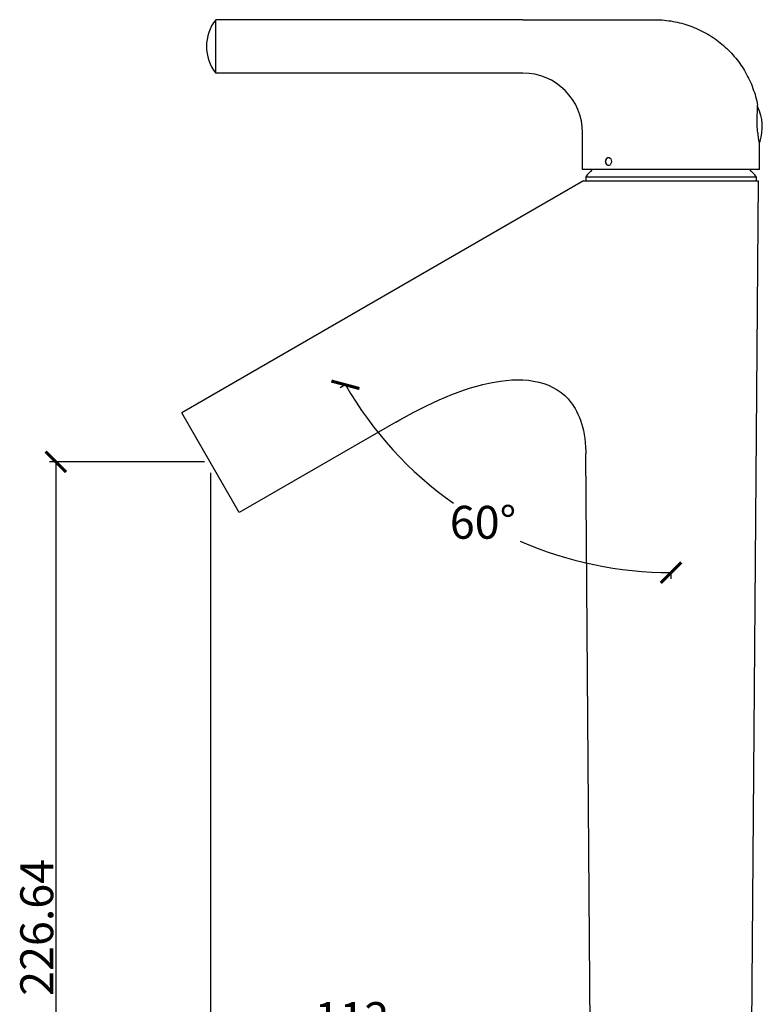
# Model space of a CAD drawing. Units: millimetres. Extents: x 86 to 2108, y -449 to 625.
# Drawn here: x 86 to 266, y 382 to 622 of the extents above; entities that cross this region are included whole.
import ezdxf

# ---------------------------------------------------------------- set-up
doc = ezdxf.new("R2010")
doc.units = ezdxf.units.MM
doc.header["$LTSCALE"] = 48.4
doc.header["$PDMODE"] = 3
doc.header["$PDSIZE"] = 8
doc.layers.get('0').update_dxf_attribs({"linetype": 'CONTINUOUS'})
doc.layers.get('Defpoints').update_dxf_attribs({"linetype": 'CONTINUOUS'})
doc.styles.get("Standard").update_dxf_attribs({"font": 'simfang.ttf'})
doc.dimstyles.new('DIMSTYLE_1', dxfattribs={"dimtxt": 6.25, "dimasz": 5, "dimexe": 1.5, "dimexo": 1, "dimtad": 1, "dimdsep": 46, "dimtxsty": 'Standard', "dimblk": '_FILLED', "dimblk1": '_FILLED', "dimblk2": '_FILLED', "dimcen": 0.09, "dimadec": 0, "dimazin": 0, "dimtp": 0.01, "dimtm": 0.01, "dimtfac": 1, "dimtofl": 0, "dimtmove": 0, "dimatfit": 3, "dimldrblk": '_FILLED', "dimfxl": 1, "dimtolj": 1, "dimarcsym": 0})
doc.dimstyles.new('DIMSTYLE_2', dxfattribs={"dimtxt": 6.25, "dimasz": 5, "dimexe": 1.5, "dimexo": 1, "dimtad": 0, "dimtih": 1, "dimtoh": 1, "dimdec": 1, "dimdsep": 46, "dimtxsty": 'Standard', "dimblk": '_FILLED', "dimblk1": '_FILLED', "dimblk2": '_FILLED', "dimcen": 0.09, "dimadec": 0, "dimazin": 0, "dimtp": 0.5, "dimtm": 0.5, "dimtfac": 1, "dimtdec": 1, "dimtofl": 0, "dimtmove": 0, "dimatfit": 3, "dimldrblk": '_FILLED', "dimfxl": 1, "dimtolj": 1, "dimarcsym": 0})

# ---------------------------------------------------------------- blocks, each defined once
blk = doc.blocks.new('_ArchTick')
at = {"color": 0, "linetype": 'ByBlock', "const_width": 0.15}
blk.add_lwpolyline([(-0.5, -0.5), (0.5, 0.5)], dxfattribs=at)
blk = doc.blocks.new('*D5')
at = {"color": 8, "lineweight": -2, "transparency": 16777216}
for p, q in [((164.91, 533.12), (163.68, 532.42)), ((244.17, 487.36), (244.17, 485.94))]:
    blk.add_line(p, q, dxfattribs=at)
for start, end in [(210, 234.6316), (246.3273, 270)]:
    blk.add_arc((244.17, 578.89), 91.44, start, end, dxfattribs=at)
at = {"layer": 'Defpoints', "color": 0, "transparency": 16777216}
for p in [(165.77, 533.62), (166.57, 534.08), (212.9, 492.96), (244.17, 489.27), (244.17, 488.36)]:
    blk.add_point(p, dxfattribs=at)
at = {"color": 8, "lineweight": -2, "transparency": 16777216, "xscale": 5, "yscale": 5, "zscale": 5}
for p, rotation in [((164.98, 533.17), 119.9999999954982), ((244.17, 487.44), 1.758593271006248e-12)]:
    blk.add_blockref('_ArchTick', p, dxfattribs=dict(at, rotation=rotation))
at = {"color": 0, "transparency": 16777216, "insert": (198.45, 503.7), "char_height": 8, "width": 12.8383, "attachment_point": 2}
blk.add_mtext('\\A1;60°', dxfattribs=at)
blk = doc.blocks.new('_FILLED')
at = {"color": 0, "linetype": 'ByBlock'}
blk.add_solid([(0, 0), (-1, 0.2), (-1, -0.2)], dxfattribs=at)
blk = doc.blocks.new('*D6')
at = {"color": 8, "lineweight": -2, "transparency": 16777216}
for p, q in [((132.17, 511.72), (132.17, 372.79)), ((244.17, 374.29), (132.17, 374.29)), ((244.17, 284.46), (244.17, 375.79))]:
    blk.add_line(p, q, dxfattribs=at)
at = {"layer": 'Defpoints', "color": 0, "transparency": 16777216}
for p in [(132.17, 512.72), (132.17, 374.29), (244.17, 283.46)]:
    blk.add_point(p, dxfattribs=at)
at = {"color": 8, "lineweight": -2, "transparency": 16777216, "xscale": 5, "yscale": 5, "zscale": 5, "rotation": 180}
blk.add_blockref('_ArchTick', (132.17, 374.29), dxfattribs=at)
at = {"color": 8, "lineweight": -2, "transparency": 16777216, "xscale": 5, "yscale": 5, "zscale": 5}
blk.add_blockref('_ArchTick', (244.17, 374.29), dxfattribs=at)
at = {"color": 0, "transparency": 16777216, "insert": (166.57, 382.91), "char_height": 8, "width": 13.0074, "attachment_point": 2}
blk.add_mtext('\\A1;112', dxfattribs=at)
blk = doc.blocks.new('*D8')
at = {"color": 8, "lineweight": -2, "transparency": 16777216}
for p, q in [((130.71, 514.42), (93.02, 514.42)), ((94.52, 514.42), (94.52, 287.78)), ((218.67, 287.78), (93.02, 287.78))]:
    blk.add_line(p, q, dxfattribs=at)
at = {"layer": 'Defpoints', "color": 0, "transparency": 16777216}
for p in [(131.71, 514.42), (94.52, 287.78), (219.67, 287.78)]:
    blk.add_point(p, dxfattribs=at)
at = {"color": 8, "lineweight": -2, "transparency": 16777216, "xscale": 5, "yscale": 5, "zscale": 5}
for p, rotation in [((94.52, 514.42), 90), ((94.52, 287.78), 270)]:
    blk.add_blockref('_ArchTick', p, dxfattribs=dict(at, rotation=rotation))
at = {"color": 0, "transparency": 16777216, "insert": (85.9, 401.1), "char_height": 8, "width": 21.679, "attachment_point": 2, "rotation": 90}
blk.add_mtext('\\A1;226.64', dxfattribs=at)

msp = doc.modelspace()

# ---------------------------------------------------------------- linework, layer by layer
for p, q in [((133.427, 609.033), (133.427, 622.033)), ((208.174, 622.033), (133.427, 622.033)), ((208.174, 609.033), (133.427, 609.033)), ((265.222, 600.882), (265.236, 601.238)), ((222.674, 585.533), (222.674, 594.533)), ((265.674, 591.946), (265.633, 592.137)), ((265.674, 585.533), (265.674, 591.946)), ((265.673, 585.533), (222.675, 585.533)), ((222.924, 582.783), (125.174, 526.347)), ((222.922, 582.783), (265.423, 582.783)), ((223.424, 583.783), (223.424, 582.783)), ((223.424, 583.783), (264.924, 583.783)), ((263.174, 292.783), (265.424, 582.783)), ((264.924, 583.783), (264.924, 582.783)), ((139.174, 502.099), (125.174, 526.347)), ((177.279, 524.099), (139.174, 502.099)), ((225.174, 292.783), (223.439, 516.34))]:
    msp.add_line(p, q)
for points in [[(177.278, 524.099), (178.241, 524.65), (179.867, 525.555), (181.489, 526.427), (183.091, 527.255), (184.671, 528.039), (186.245, 528.787), (187.808, 529.495), (189.352, 530.158), (190.89, 530.782), (192.425, 531.365), (193.945, 531.903), (195.445, 532.391), (196.928, 532.83), (198.391, 533.219), (199.834, 533.555), (201.266, 533.838), (202.689, 534.067), (204.091, 534.236), (205.473, 534.344), (206.839, 534.385), (208.178, 534.358), (209.489, 534.258), (210.772, 534.08), (212.017, 533.823), (213.218, 533.482), (214.373, 533.057), (215.468, 532.547), (216.498, 531.954), (217.458, 531.283), (218.338, 530.542), (219.136, 529.74), (219.852, 528.886), (220.229, 528.372)], [(220.229, 528.372), (220.487, 527.991), (220.86, 527.386), (221.215, 526.743), (221.55, 526.059), (221.865, 525.334), (222.155, 524.568), (222.42, 523.761), (222.658, 522.912), (222.868, 522.021), (223.047, 521.087), (223.195, 520.11), (223.311, 519.088), (223.392, 518.021), (223.438, 516.909), (223.447, 516.34)]]:
    msp.add_lwpolyline(points)
for centre, radius, start, end in [((141.674, 615.533), 10.5, 141.75338, 218.24662), ((208.174, 594.533), 14.5, 0, 90), ((264.843, 600.559), 0.5, 24.92483, 40.6313), ((254.686, 595.839), 11.7, 343.07517, 24.92483), ((287.257, 596.693), 22.099, 185.60745, 191.57326), ((288.096, 596.859), 22.955, 191.55945, 191.87001), ((265.401, 592.578), 0.5, 297.67859, 343.07517), ((244.174, 566.508), 27, 135.1903, 140.22104), ((228.971, 587.039), 0.505, 270.00515, 274.63609), ((244.174, 566.508), 27, 39.77896, 44.80935)]:
    msp.add_arc(centre, radius, start, end)
for points, knots in [([(208.174, 622.033), (210.95, 622.033), (215.114, 622.033), (220.667, 622.033), (224.832, 622.033), (228.302, 622.033), (231.078, 622.033), (233.16, 622.034), (235.243, 622.033), (237.325, 622.034), (239.062, 622.031), (240.459, 622.038), (241.869, 621.995), (243.633, 621.827), (246.421, 621.327), (249.814, 620.269), (253.615, 618.342), (257.046, 615.811), (260.008, 612.747), (262.422, 609.233), (264.22, 605.37), (264.975, 602.628), (265.236, 601.238)], [0, 0, 0, 0, 0.1237795, 0.1856692, 0.247559, 0.3094496, 0.3403947, 0.3713391, 0.4022836, 0.433229, 0.4641736, 0.4797253, 0.4955084, 0.5270629, 0.5586178, 0.6216723, 0.684727, 0.7477816, 0.8108363, 0.8738909, 0.9369455, 1, 1, 1, 1]), ([(265.264, 594.533), (265.145, 595.758), (265.151, 597.881), (265.189, 599.996), (265.222, 600.882)], [0, 0, 0, 0, 0.5811214, 1, 1, 1, 1]), ([(228.28, 587.533), (228.28, 587.662), (228.312, 587.911), (228.453, 588.239), (228.678, 588.473), (228.878, 588.533), (228.971, 588.533)], [0, 0, 0, 0, 0.2897914, 0.5571348, 0.7907915, 1, 1, 1, 1]), ([(228.971, 586.533), (228.878, 586.533), (228.678, 586.594), (228.453, 586.828), (228.312, 587.156), (228.28, 587.405), (228.28, 587.533)], [0, 0, 0, 0, 0.2092086, 0.4428666, 0.7102089, 1, 1, 1, 1]), ([(228.351, 587.534), (228.351, 587.658), (228.381, 587.899), (228.513, 588.218), (228.723, 588.453), (228.911, 588.525), (229.001, 588.532)], [0, 0, 0, 0, 0.2880758, 0.5552907, 0.7903907, 1, 1, 1, 1]), ([(228.841, 586.575), (228.686, 586.642), (228.492, 586.867), (228.373, 587.221), (228.351, 587.428), (228.351, 587.534)], [0, 0, 0, 0, 0.4509401, 0.7180575, 1, 1, 1, 1]), ([(229.694, 587.533), (229.694, 587.409), (229.661, 587.167), (229.517, 586.847), (229.296, 586.615), (229.104, 586.543), (229.012, 586.535)], [0, 0, 0, 0, 0.2844213, 0.5513007, 0.7892339, 1, 1, 1, 1]), ([(229.174, 588.492), (229.334, 588.425), (229.614, 588.123), (229.694, 587.739), (229.694, 587.533)], [0, 0, 0, 0, 0.4578477, 1, 1, 1, 1])]:
    msp.add_open_spline(points, degree=3, knots=knots)
msp.add_open_spline([(228.971, 588.533), (229.04, 588.533), (229.11, 588.518), (229.174, 588.492)], degree=3)

# ---------------------------------------------------------------- dimensions: what is measured, and where the dimension line sits
dim = msp.add_angular_dim_2l(base=(212.899, 492.959), line1=((165.774, 533.623), (166.566, 534.08)), line2=((244.174, 489.273), (244.174, 488.359)), dimstyle='DIMSTYLE_2', override={"dimtxt": 8, "dimblk1": 'ArchTick', "dimblk2": 'ArchTick', "dimsah": 1, "dimclrd": 8, "dimclre": 8})
dim.commit()
dim.dimension.update_dxf_attribs({"geometry": '*D5', "text_midpoint": (198.453, 499.695), "dimtype": 162})
for base, p1, p2, angle, picture, middle in [((94.521, 287.783), (131.713, 514.423), (219.674, 287.783), 270, '*D8', (94.521, 401.103)), ((132.174, 374.289), (244.174, 283.456), (132.174, 512.723), 180, '*D6', (166.567, 374.289))]:
    dim = msp.add_linear_dim(base=base, p1=p1, p2=p2, angle=angle, dimstyle='DIMSTYLE_1', override={"dimtxt": 8, "dimblk1": 'ArchTick', "dimblk2": 'ArchTick', "dimsah": 1, "dimclrd": 8, "dimclre": 8})
    dim.commit()
    dim.dimension.update_dxf_attribs({"geometry": picture, "text_midpoint": middle, "dimtype": 160})

doc.saveas('drawing.dxf')
